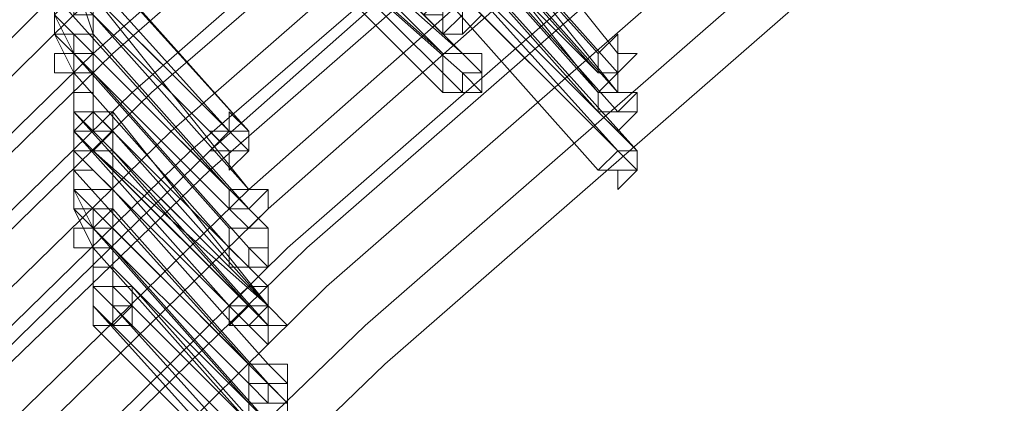
# Model space of a CAD drawing. Units: millimetres. Extents: x -242 to 1335, y -778 to 1441.
# Drawn here: x -78 to -68, y 1156 to 1160 of the extents above; entities that cross this region are included whole.
import ezdxf

# ---------------------------------------------------------------- set-up
doc = ezdxf.new("R2010")
doc.units = ezdxf.units.MM

# ---------------------------------------------------------------- blocks, each defined once
blk = doc.blocks.new('WMF0')
at = {"color": 3, "lineweight": 0}
for points in [[(316.9441, -216.6368), (312.531, -219.0222), (308.2373, -221.6859), (304.0628, -224.5484), (300.087, -227.6495), (296.3101, -230.9891), (292.732, -234.5275)], [(316.9838, -216.7163), (312.531, -219.1017), (308.2373, -221.7654), (304.1025, -224.628), (300.1268, -227.729), (296.3499, -231.0289), (292.7717, -234.5672)], [(316.9838, -216.7958), (312.5708, -219.1812), (308.277, -221.8052), (304.1423, -224.7075), (300.1666, -227.7688), (296.3896, -231.1084), (292.8115, -234.607)], [(316.9838, -216.8356), (312.5708, -219.221), (308.277, -221.845), (304.1423, -224.7075), (300.2063, -227.8085), (296.4294, -231.1084), (292.8512, -234.607)], [(316.9838, -216.9548), (312.5708, -219.3403), (308.3168, -221.9642), (304.2218, -224.8267), (300.2461, -227.888), (296.4691, -231.1879), (292.891, -234.6865)], [(316.9838, -216.9946), (312.6106, -219.38), (308.3168, -222.004), (304.2218, -224.8267), (300.2858, -227.9278), (296.5089, -231.1879), (292.9308, -234.6865)], [(317.1826, -216.9946), (312.7696, -219.38), (308.4758, -222.0437), (304.3411, -224.9063), (300.4051, -227.9676), (296.6282, -231.3072), (293.05, -234.8058)], [(317.0236, -217.0741), (312.6106, -219.4595), (308.3565, -222.0835), (304.2615, -224.9063), (300.3256, -227.9676), (296.5487, -231.2674), (292.9705, -234.766)], [(317.1826, -217.1536), (312.7696, -219.4993), (308.5156, -222.1233), (304.4206, -224.9858), (300.4449, -228.0868), (296.7077, -231.3867), (293.1295, -234.8853)], [(317.0236, -217.1934), (312.6503, -219.539), (308.3963, -222.1233), (304.3013, -224.9858), (300.3653, -228.0471), (296.5884, -231.3072), (293.0103, -234.8058)], [(317.0236, -217.1934), (312.6503, -219.5788), (308.3963, -222.163), (304.3013, -225.0255), (300.3653, -228.0868), (296.6282, -231.3469), (293.05, -234.8058)], [(317.1826, -217.2331), (312.8093, -219.5788), (308.5553, -222.2028), (304.4206, -225.0653), (300.4846, -228.1266), (296.7474, -231.4264), (293.1693, -234.9251)], [(317.2224, -217.3524), (312.8093, -219.6981), (308.5951, -222.322), (304.5001, -225.1448), (300.5641, -228.2061), (296.7872, -231.5059), (293.2488, -235.0046)], [(317.2224, -217.3922), (312.8491, -219.7378), (308.5951, -222.3618), (304.5001, -225.1846), (300.5641, -228.2459), (296.827, -231.5059), (293.2488, -235.0046)], [(317.2224, -217.5114), (312.8491, -219.8571), (308.6348, -222.4413), (304.5398, -225.2641), (300.6039, -228.3254), (296.8667, -231.5855), (293.3283, -235.0841)], [(317.2621, -217.5909), (312.8889, -219.9366), (308.6348, -222.5208), (304.5796, -225.3436), (300.6834, -228.4049), (296.9462, -231.665), (293.3681, -235.1238)], [(317.2621, -217.7102), (312.8889, -220.0559), (308.6746, -222.6401), (304.6194, -225.4629), (300.7232, -228.4844), (296.986, -231.7445), (293.4476, -235.1636)]]:
    blk.add_lwpolyline(points, dxfattribs=at)
at = {"color": 253, "lineweight": 0}
for points in [[(296.7474, -230.7108), (297.1053, -231.0686)], [(297.4233, -231.1084), (297.0655, -230.7108)], [(297.0655, -230.7108), (297.4233, -231.1084)], [(297.4631, -231.1084), (297.145, -230.7108)], [(297.145, -230.7108), (297.4631, -231.1084)], [(297.1053, -231.1084), (296.7474, -230.7506)], [(297.145, -231.1084), (296.7872, -230.7506)], [(297.4233, -231.1481), (297.0655, -230.7506)], [(296.7474, -230.7903), (297.1053, -231.1084)], [(296.7872, -230.7903), (297.145, -231.1084)], [(297.0655, -230.7903), (297.4233, -231.1481)], [(297.4233, -231.1879), (297.1053, -230.7903)], [(297.4631, -231.1879), (297.145, -230.7903)], [(297.4631, -231.1481), (297.145, -230.7903)], [(297.145, -230.7903), (297.4631, -231.1481)], [(297.1053, -231.1879), (296.7474, -230.8301)], [(296.7474, -230.8301), (297.1053, -231.1879)], [(297.145, -231.1481), (296.7872, -230.8301)], [(296.7872, -230.8301), (297.145, -231.1879)], [(297.1053, -230.8301), (297.4233, -231.1879)], [(297.145, -230.8301), (297.4631, -231.1879)], [(296.6679, -231.2674), (296.3101, -230.8698)], [(296.7077, -231.2674), (296.3499, -230.8698)], [(297.4233, -231.2276), (297.1053, -230.8698)], [(297.1053, -230.8698), (297.4233, -231.2276)], [(297.4631, -231.2276), (297.145, -230.8698)], [(297.145, -230.8698), (297.4631, -231.2276)], [(296.3101, -230.9096), (296.6679, -231.2674)], [(296.3896, -230.9096), (296.7077, -231.2674)], [(297.4631, -231.3072), (297.1053, -230.9096)], [(297.5028, -231.3072), (297.145, -230.9096)], [(296.6679, -231.3072), (296.3101, -230.9493)], [(296.3101, -230.9493), (296.6679, -231.3072)], [(296.3101, -231.0686), (296.3101, -230.9493)], [(296.7077, -231.3072), (296.3499, -230.9493)], [(296.3499, -230.9493), (296.7077, -231.3072)], [(296.3896, -231.0686), (296.3499, -230.9493)], [(297.1053, -230.9493), (297.4631, -231.3072)], [(297.145, -230.9493), (297.5028, -231.3072)], [(296.3896, -231.0289), (296.3499, -231.0289), (296.3499, -230.9891), (296.3101, -231.0289), (296.3101, -231.0686)], [(296.3896, -230.9891), (296.3499, -230.9891), (296.3101, -230.9891), (296.3101, -231.0289), (296.3101, -231.0686)], [(296.3101, -231.0686), (296.3499, -231.0686), (296.3896, -231.0686), (296.3896, -231.0289), (296.3896, -230.9891)], [(296.6679, -231.3867), (296.3101, -230.9891)], [(296.7077, -231.3867), (296.3896, -230.9891)], [(297.4233, -231.3469), (297.1053, -230.9891)], [(297.1053, -230.9891), (297.4233, -231.3469)], [(297.5028, -231.3469), (297.145, -230.9891)], [(297.145, -230.9891), (297.5028, -231.3469)], [(296.3101, -231.0686), (296.3499, -231.0686), (296.3896, -231.0686), (296.3896, -231.0289)], [(296.3499, -231.1084), (296.3101, -231.0289)], [(296.3101, -231.0289), (296.6679, -231.3867)], [(296.3896, -231.1084), (296.3896, -231.0289)], [(296.3896, -231.0289), (296.7077, -231.3867)], [(297.1053, -231.0686), (297.1053, -231.0289)], [(296.3896, -231.1084), (296.3896, -231.0686), (296.3499, -231.0686), (296.3499, -231.1084), (296.3101, -231.1084), (296.3101, -231.1481), (296.3499, -231.1481)], [(296.3499, -231.1481), (296.3101, -231.0686)], [(296.6679, -231.4264), (296.3101, -231.0686)], [(296.3101, -231.0686), (296.6679, -231.4264)], [(296.3896, -231.1481), (296.3896, -231.0686)], [(296.7077, -231.4264), (296.3896, -231.0686)], [(296.3896, -231.0686), (296.7077, -231.4264)], [(296.3896, -231.1084), (296.3499, -231.1084), (296.3101, -231.1084), (296.3101, -231.1481), (296.3499, -231.1481)], [(296.3499, -231.1481), (296.3896, -231.1481), (296.3896, -231.1084)], [(296.3499, -231.1481), (296.3499, -231.1879), (296.3896, -231.1879), (296.3896, -231.1481), (296.3896, -231.1084)], [(296.6679, -231.4662), (296.3499, -231.1084)], [(296.3499, -231.1084), (296.6679, -231.4662)], [(296.3499, -231.2276), (296.3499, -231.1084)], [(296.7474, -231.4662), (296.3896, -231.1084)], [(296.3896, -231.1084), (296.7474, -231.4662)], [(296.3896, -231.2276), (296.3896, -231.1084)], [(296.6679, -231.5059), (296.3499, -231.1481)], [(296.3499, -231.1481), (296.6679, -231.5059)], [(296.3499, -231.2674), (296.3499, -231.1481)], [(296.7077, -231.5059), (296.3896, -231.1481)], [(296.3896, -231.1481), (296.7077, -231.5059)], [(296.3896, -231.2674), (296.3896, -231.1481)], [(297.145, -231.1879), (297.1848, -231.1879), (297.145, -231.1481)], [(296.3896, -231.2276), (296.3896, -231.1879), (296.3499, -231.1879), (296.3499, -231.2276), (296.3499, -231.2674)], [(296.3499, -231.2674), (296.3896, -231.2674), (296.4294, -231.2674), (296.4294, -231.2276), (296.3896, -231.2276)], [(296.3896, -231.2276), (296.3499, -231.2276), (296.3499, -231.2674)], [(296.3499, -231.2674), (296.3499, -231.3072), (296.3896, -231.3072), (296.4294, -231.2674), (296.3896, -231.2276)], [(296.7077, -231.5855), (296.3499, -231.2276)], [(296.3499, -231.2276), (296.7077, -231.5855)], [(296.4294, -231.2276), (296.3896, -231.2276), (296.3499, -231.2276), (296.3499, -231.2674), (296.3499, -231.3072)], [(296.3499, -231.3072), (296.3896, -231.3072), (296.4294, -231.2674), (296.4294, -231.2276)], [(296.4294, -231.2674), (296.3896, -231.2276), (296.3499, -231.2674), (296.3499, -231.3072)], [(296.7077, -231.6252), (296.3499, -231.2276)], [(296.7474, -231.5855), (296.3896, -231.2276)], [(296.3896, -231.2276), (296.7474, -231.5855)], [(296.4294, -231.2276), (296.3896, -231.2276)], [(296.7474, -231.6252), (296.4294, -231.2276)], [(296.6679, -231.6252), (296.3499, -231.2674)], [(296.3499, -231.2674), (296.6679, -231.6252)], [(296.3499, -231.3072), (296.3499, -231.2674)], [(296.3499, -231.3072), (296.3896, -231.3072), (296.4294, -231.3072), (296.4294, -231.2674)], [(296.3499, -231.2674), (296.7077, -231.6252)], [(296.3499, -231.3469), (296.3499, -231.2674)], [(296.7474, -231.6252), (296.3896, -231.2674)], [(296.4294, -231.2674), (296.7474, -231.6252)], [(296.4294, -231.3867), (296.4294, -231.2674)], [(296.7077, -231.665), (296.3499, -231.3072)], [(296.3499, -231.3072), (296.7077, -231.665)], [(296.3499, -231.4264), (296.3499, -231.3072)], [(296.3896, -231.3072), (296.7474, -231.6252)], [(296.7474, -231.665), (296.3896, -231.3072)], [(296.4294, -231.3072), (296.7474, -231.665)], [(296.4294, -231.4264), (296.4294, -231.3072)], [(296.4294, -231.3867), (296.3896, -231.3469), (296.3499, -231.3469), (296.3499, -231.3867), (296.3499, -231.4264)], [(296.7077, -231.7445), (296.3499, -231.3469)], [(296.4294, -231.3867), (296.3896, -231.3867), (296.3499, -231.3867), (296.3499, -231.4264)], [(296.3499, -231.4264), (296.3896, -231.4662), (296.4294, -231.4264), (296.4294, -231.3867)], [(296.3499, -231.4264), (296.3896, -231.4264), (296.4294, -231.4264), (296.4294, -231.3867)], [(296.3896, -231.4662), (296.3499, -231.3867)], [(296.3499, -231.3867), (296.7077, -231.7445)], [(296.4294, -231.4662), (296.4294, -231.3867)], [(296.7474, -231.7445), (296.4294, -231.3867)], [(296.4294, -231.3867), (296.7474, -231.7445)], [(296.4294, -231.4662), (296.4294, -231.4264), (296.3896, -231.4264), (296.3896, -231.4662), (296.3499, -231.4662), (296.3499, -231.5059), (296.3896, -231.5059)], [(296.3896, -231.5059), (296.3499, -231.4264)], [(296.7077, -231.7842), (296.3499, -231.4264)], [(296.3499, -231.4264), (296.7077, -231.7842)], [(296.4294, -231.5059), (296.4294, -231.4264)], [(296.7474, -231.7842), (296.4294, -231.4264)], [(296.4294, -231.4264), (296.7474, -231.7842)], [(296.4294, -231.4662), (296.3896, -231.4662), (296.3499, -231.4662), (296.3499, -231.5059), (296.3896, -231.5059)], [(296.3896, -231.5059), (296.4294, -231.5059), (296.4294, -231.4662)], [(296.3896, -231.5059), (296.3896, -231.5457), (296.4294, -231.5457), (296.4294, -231.5059), (296.4294, -231.4662)], [(296.7077, -231.824), (296.3896, -231.4662)], [(296.3896, -231.4662), (296.7077, -231.824)], [(296.3896, -231.5855), (296.3896, -231.4662)], [(296.7872, -231.824), (296.4294, -231.4662)], [(296.4294, -231.4662), (296.7872, -231.824)], [(296.4294, -231.5855), (296.4294, -231.4662)], [(296.7077, -231.8638), (296.3896, -231.5059)], [(296.3896, -231.5059), (296.7077, -231.8638)], [(296.3896, -231.6252), (296.3896, -231.5059)], [(296.7474, -231.8638), (296.4294, -231.5059)], [(296.4294, -231.5457), (296.7474, -231.8638)], [(296.4294, -231.6252), (296.4294, -231.5457)], [(296.4294, -231.5855), (296.3896, -231.5855), (296.3896, -231.6252)], [(296.3896, -231.6252), (296.4294, -231.665), (296.4294, -231.6252), (296.4691, -231.6252), (296.4691, -231.5855), (296.4294, -231.5855)], [(296.4691, -231.5855), (296.4294, -231.5855), (296.3896, -231.5855), (296.3896, -231.6252), (296.3896, -231.665)], [(296.3896, -231.665), (296.4294, -231.665), (296.4691, -231.6252), (296.4691, -231.5855)], [(296.7474, -231.9433), (296.3896, -231.5855)], [(296.3896, -231.5855), (296.7474, -231.9433)], [(296.7872, -231.9433), (296.4294, -231.5855)], [(296.4691, -231.5855), (296.7872, -231.9433)], [(296.7474, -232.0228), (296.3896, -231.6252)], [(296.7872, -232.0228), (296.4294, -231.6252)], [(296.3896, -231.665), (296.7474, -232.0228)], [(296.4294, -231.665), (296.7872, -232.0228)]]:
    blk.add_lwpolyline(points, dxfattribs=at)
for points in [[(297.1053, -231.0289), (297.1053, -231.0686), (297.145, -231.0289), (297.145, -230.9891), (297.1053, -230.9891), (297.0655, -231.0289), (297.1053, -231.0289)], [(297.145, -230.9891), (297.1053, -230.9891), (297.0655, -231.0289), (297.1053, -231.0686), (297.145, -231.0289), (297.145, -230.9891)], [(297.1053, -231.0289), (297.1053, -230.9891), (297.145, -230.9891), (297.1848, -231.0289), (297.145, -231.0686), (297.1053, -231.0686), (297.1053, -231.0289)], [(297.145, -231.0289), (297.145, -231.0686), (297.145, -231.0289)], [(297.4233, -231.1481), (297.4631, -231.1481), (297.4631, -231.1084), (297.4631, -231.0686), (297.4233, -231.1084), (297.4233, -231.1481)], [(297.4631, -231.1084), (297.4631, -231.0686), (297.4233, -231.1084), (297.4233, -231.1481), (297.4631, -231.1481), (297.4631, -231.1084)], [(297.4233, -231.1084), (297.4631, -231.0686), (297.4631, -231.1084), (297.5028, -231.1084), (297.4631, -231.1481), (297.4233, -231.1481), (297.4233, -231.1084)], [(297.1053, -231.1879), (297.145, -231.1879), (297.145, -231.1481), (297.1848, -231.1481), (297.145, -231.1084), (297.1053, -231.1084), (297.1053, -231.1481), (297.1053, -231.1879)], [(297.145, -231.1084), (297.1053, -231.1084), (297.1053, -231.1481), (297.1053, -231.1879), (297.145, -231.1879), (297.145, -231.1481), (297.1848, -231.1481), (297.145, -231.1084)], [(297.1053, -231.1481), (297.1053, -231.1084), (297.145, -231.1084), (297.1848, -231.1084), (297.1848, -231.1481), (297.1848, -231.1879), (297.145, -231.1879), (297.1053, -231.1879), (297.1053, -231.1481)], [(297.145, -231.1084), (297.1848, -231.1084), (297.145, -231.1084)], [(297.4233, -231.2276), (297.4631, -231.2276), (297.5028, -231.1879), (297.4631, -231.1879), (297.4631, -231.1481), (297.4233, -231.1879), (297.4233, -231.2276)], [(297.4631, -231.1879), (297.4233, -231.1879), (297.4233, -231.2276), (297.4631, -231.2276), (297.5028, -231.1879), (297.4631, -231.1879)], [(297.4233, -231.2276), (297.4233, -231.1879), (297.4631, -231.1879), (297.5028, -231.1879), (297.5028, -231.2276), (297.4631, -231.2674), (297.4233, -231.2276)], [(297.4631, -231.1879), (297.5028, -231.1879), (297.4631, -231.1879)], [(296.4294, -231.2674), (296.3896, -231.2276), (296.3499, -231.2276), (296.3499, -231.2674), (296.3499, -231.3072), (296.3896, -231.3072), (296.4294, -231.2674)], [(296.4294, -231.2674), (296.3896, -231.2276), (296.3499, -231.2276), (296.3499, -231.2674), (296.3499, -231.3072), (296.3896, -231.3072), (296.4294, -231.2674)], [(296.6679, -231.3072), (296.7077, -231.3072), (296.7077, -231.2674), (296.6679, -231.2276), (296.6679, -231.2674), (296.6282, -231.2674), (296.6679, -231.3072)], [(296.7077, -231.2674), (296.6679, -231.2276), (296.6679, -231.2674), (296.6282, -231.2674), (296.6679, -231.3072), (296.7077, -231.3072), (296.7077, -231.2674)], [(297.4631, -231.2276), (297.5028, -231.2276), (297.4631, -231.2276)], [(296.6282, -231.3072), (296.6679, -231.2674), (296.7077, -231.2674), (296.7077, -231.3072), (296.6679, -231.3469), (296.6679, -231.3072), (296.6282, -231.3072)], [(297.4233, -231.3469), (297.4631, -231.3469), (297.5028, -231.3469), (297.5028, -231.3072), (297.4631, -231.3072), (297.4233, -231.3469)], [(297.5028, -231.3072), (297.4631, -231.3072), (297.4233, -231.3469), (297.4631, -231.3469), (297.5028, -231.3469), (297.5028, -231.3072)], [(297.4233, -231.3469), (297.4631, -231.3072), (297.5028, -231.3072), (297.5028, -231.3469), (297.4631, -231.3867), (297.4631, -231.3469), (297.4233, -231.3469)], [(297.4233, -231.3469), (297.4631, -231.3469), (297.4233, -231.3469)], [(296.6679, -231.4264), (296.7077, -231.4264), (296.7474, -231.3867), (296.7077, -231.3867), (296.6679, -231.3867), (296.6679, -231.4264)], [(296.7077, -231.3867), (296.6679, -231.3867), (296.6679, -231.4264), (296.7077, -231.4264), (296.7474, -231.3867), (296.7077, -231.3867)], [(296.6679, -231.4264), (296.6679, -231.3867), (296.7077, -231.3867), (296.7474, -231.3867), (296.7474, -231.4264), (296.7077, -231.4662), (296.6679, -231.4264)], [(296.7077, -231.3867), (296.7474, -231.3867), (296.7077, -231.3867)], [(296.6679, -231.5059), (296.7077, -231.5457), (296.7077, -231.5059), (296.7474, -231.5059), (296.7474, -231.4662), (296.7077, -231.4662), (296.6679, -231.4662), (296.6679, -231.5059)], [(296.7474, -231.4662), (296.7077, -231.4662), (296.6679, -231.4662), (296.6679, -231.5059), (296.7077, -231.5457), (296.7077, -231.5059), (296.7474, -231.5059), (296.7474, -231.4662)], [(296.6679, -231.5059), (296.6679, -231.4662), (296.7077, -231.4662), (296.7474, -231.4662), (296.7474, -231.5059), (296.7474, -231.5457), (296.7077, -231.5457), (296.6679, -231.5457), (296.6679, -231.5059)], [(296.6679, -231.5059), (296.6679, -231.5457), (296.6679, -231.5059)], [(296.7077, -231.5059), (296.7474, -231.5457), (296.7077, -231.5059)], [(296.4691, -231.6252), (296.4691, -231.5855), (296.4294, -231.5855), (296.3896, -231.5855), (296.3896, -231.6252), (296.3896, -231.665), (296.4294, -231.665), (296.4691, -231.665), (296.4691, -231.6252)], [(296.6679, -231.6252), (296.7077, -231.665), (296.7474, -231.6252), (296.7474, -231.5855), (296.7077, -231.5855), (296.6679, -231.6252)], [(296.7474, -231.5855), (296.7077, -231.5855), (296.6679, -231.6252), (296.6679, -231.665), (296.7077, -231.665), (296.7474, -231.6252), (296.7474, -231.5855)], [(296.6679, -231.6252), (296.7077, -231.5855), (296.7474, -231.5855), (296.7474, -231.6252), (296.7474, -231.665), (296.7077, -231.665), (296.6679, -231.6252)], [(296.6679, -231.6252), (296.7077, -231.665), (296.6679, -231.6252)], [(296.7077, -231.665), (296.7474, -231.665), (296.7474, -231.6252), (296.7077, -231.6252), (296.6679, -231.6252), (296.7077, -231.665)], [(296.7474, -231.6252), (296.7077, -231.6252), (296.6679, -231.665), (296.7077, -231.665), (296.7474, -231.665), (296.7474, -231.6252)], [(296.6679, -231.665), (296.7077, -231.6252), (296.7474, -231.6252), (296.7872, -231.665), (296.7474, -231.665), (296.7474, -231.7047), (296.7077, -231.665), (296.6679, -231.665)], [(296.7474, -231.6252), (296.7474, -231.665), (296.7474, -231.6252)], [(296.7077, -231.7842), (296.7474, -231.7842), (296.7872, -231.7842), (296.7474, -231.7445), (296.7077, -231.7445), (296.7077, -231.7842)], [(296.7474, -231.7445), (296.7077, -231.7445), (296.7077, -231.7842), (296.7474, -231.824), (296.7474, -231.7842), (296.7872, -231.7842), (296.7474, -231.7445)], [(296.7077, -231.7842), (296.7077, -231.7445), (296.7474, -231.7445), (296.7872, -231.7445), (296.7872, -231.7842), (296.7872, -231.824), (296.7474, -231.824), (296.7077, -231.824), (296.7077, -231.7842)], [(296.7474, -231.7445), (296.7872, -231.7445), (296.7474, -231.7445)], [(296.7474, -231.7842), (296.7872, -231.824), (296.7474, -231.7842)], [(296.7077, -231.8638), (296.7474, -231.9035), (296.7474, -231.8638), (296.7872, -231.8638), (296.7872, -231.824), (296.7474, -231.824), (296.7077, -231.824), (296.7077, -231.8638)], [(296.7872, -231.824), (296.7474, -231.824), (296.7077, -231.824), (296.7077, -231.8638), (296.7474, -231.9035), (296.7474, -231.8638), (296.7872, -231.8638), (296.7872, -231.824)], [(296.7077, -231.8638), (296.7077, -231.824), (296.7474, -231.824), (296.7872, -231.824), (296.7872, -231.8638), (296.7872, -231.9035), (296.7474, -231.9035), (296.7077, -231.9035), (296.7077, -231.8638)]]:
    blk.add_lwpolyline(points, close=True, dxfattribs=at)

msp = doc.modelspace()

# ---------------------------------------------------------------- block references
at = {"xscale": 4.976775049760001, "yscale": 4.976775049760001, "zscale": 4.976775049760001}
msp.add_blockref('WMF0', (-1552.63, 2309.996), dxfattribs=at)

doc.saveas('drawing.dxf')
